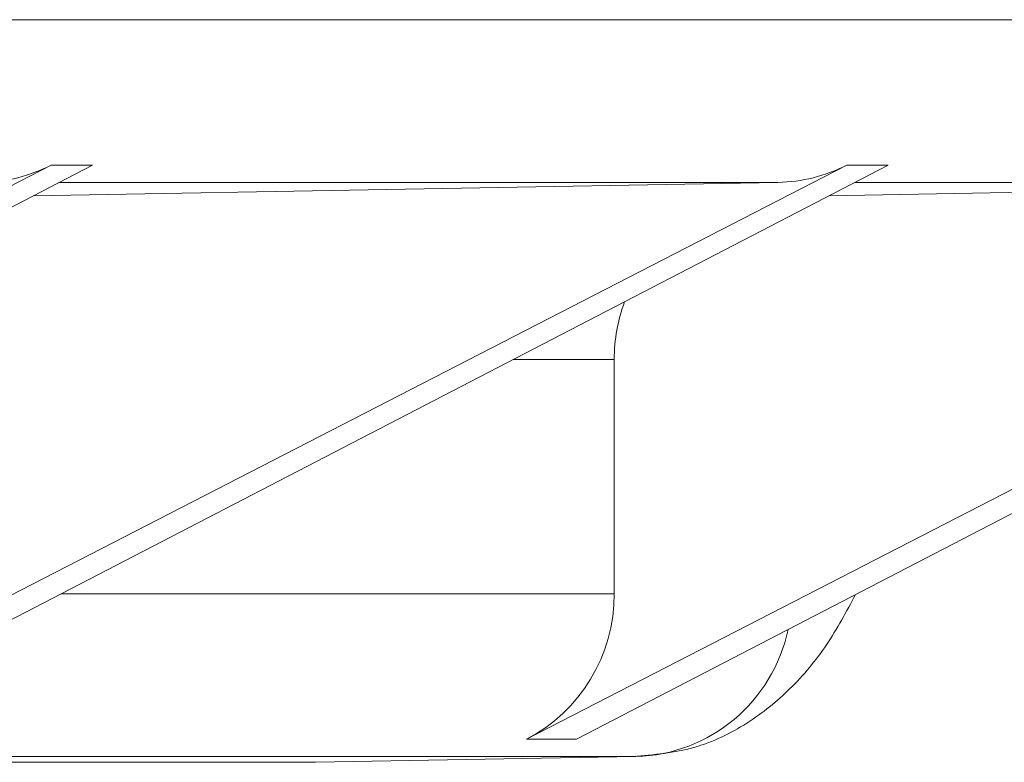
# Model space of a CAD drawing. Units: inches. Extents: x 0.4 to 16.6, y 0.4 to 10.6.
# Drawn here: x 14.8 to 14.8, y 7.6 to 7.6 of the extents above; entities that cross this region are included whole.
import ezdxf

# ---------------------------------------------------------------- set-up
doc = ezdxf.new("R2010")
doc.units = ezdxf.units.IN
doc.header["$MEASUREMENT"] = 0

msp = doc.modelspace()

# ---------------------------------------------------------------- linework, layer by layer
at = {"linetype": 'Continuous', "lineweight": 0}
for p, q in [((14.78374628021922, 7.620759503190781), (14.85665937516462, 7.620759503190781)), ((14.74260558935073, 7.593127211465025), (14.78548382574098, 7.615178350095613)), ((14.7445190063476, 7.593127211465024), (14.78706667058035, 7.615178350095613)), ((14.77317768481949, 7.593127211465025), (14.81605592120973, 7.615178350095613)), ((14.77509110181636, 7.593127211465024), (14.8176387660491, 7.615178350095613)), ((14.78548382574098, 7.615178350095613), (14.78706667058035, 7.615178350095613)), ((14.80374978028824, 7.593127211465024), (14.84662801667849, 7.615178350095613)), ((14.80566319728511, 7.593127211465024), (14.84821086151786, 7.615178350095613)), ((14.81605592120973, 7.615178350095613), (14.8176387660491, 7.615178350095613)), ((14.81340583168816, 7.614510455096054), (14.78479476868287, 7.614000893598302)), ((14.81340583168816, 7.614510455096054), (14.78577796741358, 7.614510455096054)), ((14.81536686415163, 7.614000893598302), (14.84397792715692, 7.614510455096053)), ((14.84397792715692, 7.614510455096053), (14.81635006288234, 7.614510455096054)), ((14.80323269374186, 7.607712128311226), (14.80711824904974, 7.607712128311226)), ((14.80711824904974, 7.607712128311226), (14.80711824904974, 7.598708364560193)), ((14.7858599347507, 7.598708364560193), (14.80711824904974, 7.598708364560193)), ((14.80566319728511, 7.593127211465024), (14.80374978028824, 7.593127211465024)), ((14.80795106677562, 7.592459316465465), (14.73503797183022, 7.592459316465465)), ((14.80795106677562, 7.592459316465465), (14.79564087471962, 7.592239224198315)), ((14.72272777977422, 7.592239224198315), (14.79564087471962, 7.592239224198315))]:
    msp.add_line(p, q, dxfattribs=at)
msp.add_arc((14.80777842743908, 7.598609228863701), 0.006152335072677859, 271.6079754779802, 348.1311670032532, dxfattribs=at)
for centre, major_axis, ratio, start_param, end_param in [((14.78272683216101, 7.620759503190781), (0, 0.006250000000000533), 0.9800739746343953, 3.15904594610959, 3.608455893677039), ((14.81329892762976, 7.620759503190782), (0, 0.006249999999999645), 0.9800739746342504, 3.15904594610988, 3.608455893677293), ((14.8132437113912, 7.607712128311226), (0, 0.006250000000000533), 0.9800739746343953, 1.207502814627194, 1.570796326794897), ((14.80099278670827, 7.598708364560192), (0, 0.006250000000000533), 0.9800739746343953, 3.608455893677039, 4.712388980384845)]:
    msp.add_ellipse(centre, major_axis=major_axis, ratio=ratio, start_param=start_param, end_param=end_param, dxfattribs=at)
msp.add_open_spline([(14.80784457480862, 7.592458364560192), (14.80864011877028, 7.592529868723004), (14.81022755586232, 7.592672548908829), (14.81229902189524, 7.593699290652434), (14.81398686902172, 7.595086215485541), (14.81535071229498, 7.596736830880051), (14.81604155420992, 7.598030026452345), (14.8163931730196, 7.598688226075129)], degree=3, knots=[0, 0, 0, 0, 0.1870086604790065, 0.3731591193963031, 0.5637031847432721, 0.7779373782464808, 1, 1, 1, 1], dxfattribs=at)

doc.saveas('drawing.dxf')
